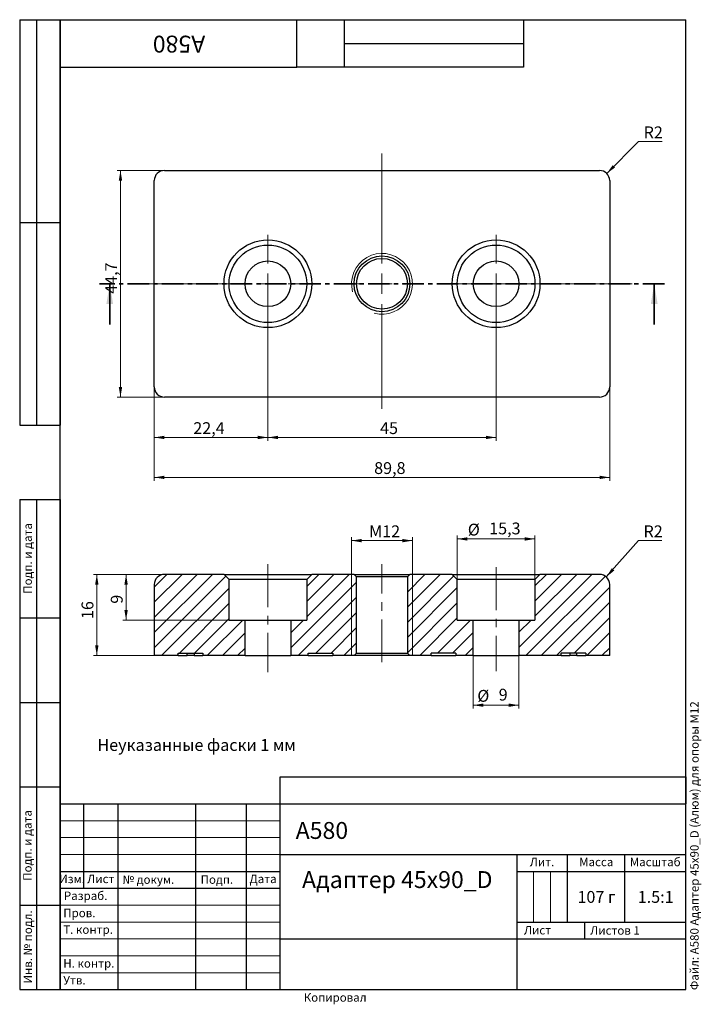
# Model space of a CAD drawing. Units: millimetres. Extents: x 8 to 210, y 1 to 292.
import ezdxf

# ---------------------------------------------------------------- set-up
doc = ezdxf.new("R2010")
doc.units = ezdxf.units.MM
doc.linetypes.add('CENTER', pattern=[10.16, 6.35, -1.27, 1.27, -1.27])
doc.linetypes.add('CENTERX2', pattern=[20.32, 12.7, -2.54, 2.54, -2.54])
doc.layers.add('ГЕОМЕТРИЯ', color=90, linetype='Continuous', lineweight=25)
doc.styles.add('SLDTEXTSTYLE0', font='TXT', dxfattribs={"width": 0.7, "bigfont": 'bigfont'})
doc.styles.add('SLDTEXTSTYLE1', font='TXT', dxfattribs={"width": 0.7})
doc.dimstyles.new('SLDDIMSTYLE0', dxfattribs={"dimtxt": 3.5, "dimasz": 3, "dimexe": 0, "dimexo": 0.0625, "dimgap": 0.875, "dimtad": 2, "dimlfac": 0.666667, "dimrnd": 1e-09, "dimzin": 12, "dimdsep": 46, "dimtxsty": 'SLDTEXTSTYLE1', "dimsah": 1, "dimcen": 0.09, "dimadec": 0, "dimazin": 3, "dimtfac": 1, "dimtofl": 0, "dimtmove": 0, "dimatfit": 3, "dimfxl": 0, "dimfrac": 2, "dimtolj": 1, "dimtzin": 12, "dimarcsym": 0})
doc.dimstyles.new('SLDDIMSTYLE1', dxfattribs={"dimtxt": 3.5, "dimasz": 3, "dimexe": 0, "dimexo": 0.0625, "dimgap": 0.875, "dimtad": 0, "dimtih": 1, "dimtoh": 1, "dimlfac": 0.666667, "dimrnd": 1e-09, "dimzin": 12, "dimdsep": 46, "dimtxsty": 'SLDTEXTSTYLE1', "dimsah": 1, "dimcen": 0, "dimadec": 0, "dimazin": 3, "dimtfac": 1, "dimtofl": 0, "dimtmove": 0, "dimatfit": 3, "dimfxl": 0, "dimfrac": 2, "dimtolj": 1, "dimtzin": 12, "dimarcsym": 0})
doc.dimstyles.new('SLDDIMSTYLE2', dxfattribs={"dimtxt": 3.5, "dimasz": 3, "dimexe": 0, "dimexo": 0.0625, "dimgap": 0.875, "dimtad": 0, "dimtih": 1, "dimtoh": 1, "dimlfac": 0.666667, "dimrnd": 1e-09, "dimzin": 12, "dimdsep": 46, "dimtxsty": 'SLDTEXTSTYLE1', "dimsah": 1, "dimcen": 0, "dimadec": 0, "dimazin": 3, "dimtfac": 1, "dimtofl": 0, "dimtmove": 0, "dimatfit": 3, "dimfxl": 0, "dimfrac": 2, "dimtolj": 1, "dimtzin": 12, "dimarcsym": 0})

# ---------------------------------------------------------------- blocks, each defined once
blk = doc.blocks.new('SW_NOTE_0')
at = {"color": 0, "linetype": 'Continuous', "lineweight": 0, "insert": (28.83, 6.43), "char_height": 5, "attachment_point": 2, "style": 'SLDTEXTSTYLE0'}
blk.add_mtext('Адаптер 45х90_D', dxfattribs=at)
blk = doc.blocks.new('_D')
at = {"color": 7, "linetype": 'Continuous', "lineweight": 0}
for p, q in [((47.8, 183.33), (47.8, 155.57)), ((182.5, 183.33), (182.5, 155.57)), ((47.8, 156.57), (182.5, 156.57))]:
    blk.add_line(p, q, dxfattribs=at)
at = {"color": 7, "linetype": 'Continuous', "lineweight": 18}
for points in [[(47.8, 156.57), (50.8, 156.07), (50.8, 157.07)], [(182.5, 156.57), (179.5, 157.07), (179.5, 156.07)]]:
    blk.add_solid(points, dxfattribs=at)
at = {"color": 7, "linetype": 'Continuous', "lineweight": 18, "insert": (112.83, 161.08), "char_height": 3.5, "attachment_point": 1, "style": 'SLDTEXTSTYLE1'}
blk.add_mtext('89,8', dxfattribs=at)
blk = doc.blocks.new('_D_1')
at = {"color": 7, "linetype": 'Continuous', "lineweight": 0}
for p, q in [((50.8, 247.38), (36.8, 247.38)), ((37.8, 180.33), (37.8, 247.38)), ((50.8, 180.33), (36.8, 180.33))]:
    blk.add_line(p, q, dxfattribs=at)
at = {"color": 7, "linetype": 'Continuous', "lineweight": 18}
for points in [[(37.8, 247.38), (37.3, 244.38), (38.3, 244.38)], [(37.8, 180.33), (38.3, 183.33), (37.3, 183.33)]]:
    blk.add_solid(points, dxfattribs=at)
at = {"color": 7, "linetype": 'Continuous', "lineweight": 18, "insert": (33.29, 210.89), "char_height": 3.5, "attachment_point": 1, "rotation": 90, "style": 'SLDTEXTSTYLE1'}
blk.add_mtext('44,7', dxfattribs=at)
blk = doc.blocks.new('_D_2')
at = {"color": 7, "linetype": 'Continuous', "lineweight": 0}
for p, q in [((81.4, 213.85), (81.4, 167.39)), ((47.8, 183.33), (47.8, 167.39)), ((81.4, 168.39), (47.8, 168.39))]:
    blk.add_line(p, q, dxfattribs=at)
at = {"color": 7, "linetype": 'Continuous', "lineweight": 18}
for points in [[(47.8, 168.39), (50.8, 167.89), (50.8, 168.89)], [(81.4, 168.39), (78.4, 168.89), (78.4, 167.89)]]:
    blk.add_solid(points, dxfattribs=at)
at = {"color": 7, "linetype": 'Continuous', "lineweight": 18, "insert": (59.34, 172.9), "char_height": 3.5, "attachment_point": 1, "style": 'SLDTEXTSTYLE1'}
blk.add_mtext('22,4', dxfattribs=at)
blk = doc.blocks.new('_D_3')
at = {"color": 7, "linetype": 'Continuous', "lineweight": 0}
for p, q in [((81.4, 213.85), (81.4, 167.39)), ((148.9, 213.85), (148.9, 167.39)), ((81.4, 168.39), (148.9, 168.39))]:
    blk.add_line(p, q, dxfattribs=at)
at = {"color": 7, "linetype": 'Continuous', "lineweight": 18}
for points in [[(81.4, 168.39), (84.4, 167.89), (84.4, 168.89)], [(148.9, 168.39), (145.9, 168.89), (145.9, 167.89)]]:
    blk.add_solid(points, dxfattribs=at)
at = {"color": 7, "linetype": 'Continuous', "lineweight": 18, "insert": (114.58, 172.9), "char_height": 3.5, "attachment_point": 1, "style": 'SLDTEXTSTYLE1'}
blk.add_mtext('45', dxfattribs=at)
blk = doc.blocks.new('_D_4')
at = {"color": 7, "linetype": 'Continuous', "lineweight": 0}
for p, q in [((181.62, 246.5), (191.03, 255.91)), ((191.03, 255.91), (197.97, 255.91))]:
    blk.add_line(p, q, dxfattribs=at)
at = {"color": 7, "linetype": 'Continuous', "lineweight": 18}
blk.add_solid([(181.62, 246.5), (184.09, 248.27), (183.39, 248.97)], dxfattribs=at)
at = {"color": 7, "linetype": 'Continuous', "lineweight": 18, "insert": (192.53, 260.42), "char_height": 3.5, "attachment_point": 1, "style": 'SLDTEXTSTYLE1'}
blk.add_mtext('R2', dxfattribs=at)
blk = doc.blocks.new('SW_CENTERMARKSYMBOL_0')
at = {"color": 0, "linetype": 'Continuous', "lineweight": 18}
for p, q in [((0, 6), (0, 14.48)), ((0, 0), (0, 3)), ((-6, 0), (-14.48, 0)), ((0, 0), (-3, 0)), ((0, 0), (0, -3)), ((0, 0), (3, 0)), ((6, 0), (40.28, 0)), ((0, -6), (0, -14.48))]:
    blk.add_line(p, q, dxfattribs=at)
blk = doc.blocks.new('SW_CENTERMARKSYMBOL_1')
at = {"color": 0, "linetype": 'Continuous', "lineweight": 18}
for p, q in [((0, 6), (0, 14.47)), ((0, 0), (0, 3)), ((-6, 0), (-39.24, 0)), ((0, 0), (-3, 0)), ((0, 0), (0, -3)), ((0, 0), (3, 0)), ((6, 0), (14.47, 0)), ((0, -6), (0, -14.47))]:
    blk.add_line(p, q, dxfattribs=at)
blk = doc.blocks.new('SW_CENTERMARKSYMBOL_2')
at = {"color": 0, "linetype": 'Continuous', "lineweight": 18}
for p, q in [((0, 6), (0, 38.52)), ((0, 0), (0, 3)), ((-6, 0), (-10.5, 0)), ((0, 0), (-3, 0)), ((0, 0), (0, -3)), ((0, 0), (3, 0)), ((6, 0), (10.5, 0)), ((0, -6), (0, -36.98))]:
    blk.add_line(p, q, dxfattribs=at)
blk = doc.blocks.new('_D_5')
at = {"color": 7, "linetype": 'Continuous', "lineweight": 0}
for p, q in [((137.42, 126.36), (137.42, 139.36)), ((137.42, 138.36), (160.37, 138.36)), ((160.37, 126.36), (160.37, 139.36))]:
    blk.add_line(p, q, dxfattribs=at)
at = {"color": 7, "linetype": 'Continuous', "lineweight": 18}
for points in [[(137.42, 138.36), (140.42, 137.86), (140.42, 138.86)], [(160.37, 138.36), (157.37, 138.86), (157.37, 137.86)]]:
    blk.add_solid(points, dxfattribs=at)
at = {"color": 7, "linetype": 'Continuous', "lineweight": 18, "char_height": 3.5, "attachment_point": 1, "style": 'SLDTEXTSTYLE1'}
for s, insert in [('%%c', (140.53, 142.87)), ('15,3', (146.85, 143.22))]:
    blk.add_mtext(s, dxfattribs=dict(at, insert=insert))
blk = doc.blocks.new('_D_6')
at = {"color": 7, "linetype": 'Continuous', "lineweight": 0}
for p, q in [((68.42, 127.86), (38.46, 127.86)), ((39.46, 114.36), (39.46, 127.86)), ((69.92, 114.36), (38.46, 114.36))]:
    blk.add_line(p, q, dxfattribs=at)
at = {"color": 7, "linetype": 'Continuous', "lineweight": 18}
for points in [[(39.46, 127.86), (38.96, 124.86), (39.96, 124.86)], [(39.46, 114.36), (39.96, 117.36), (38.96, 117.36)]]:
    blk.add_solid(points, dxfattribs=at)
at = {"color": 7, "linetype": 'Continuous', "lineweight": 18, "insert": (34.95, 119.2), "char_height": 3.5, "attachment_point": 1, "rotation": 90, "style": 'SLDTEXTSTYLE1'}
blk.add_mtext('9', dxfattribs=at)
blk = doc.blocks.new('_D_7')
at = {"color": 7, "linetype": 'Continuous', "lineweight": 0}
for p, q in [((142.15, 103.86), (142.15, 88.17)), ((155.65, 103.86), (155.65, 88.17)), ((142.15, 89.17), (155.65, 89.17))]:
    blk.add_line(p, q, dxfattribs=at)
at = {"color": 7, "linetype": 'Continuous', "lineweight": 18}
for points in [[(142.15, 89.17), (145.15, 88.67), (145.15, 89.67)], [(155.65, 89.17), (152.65, 89.67), (152.65, 88.67)]]:
    blk.add_solid(points, dxfattribs=at)
at = {"color": 7, "linetype": 'Continuous', "lineweight": 18, "char_height": 3.5, "attachment_point": 1, "style": 'SLDTEXTSTYLE1'}
for s, insert in [('%%c', (143.34, 93.68)), ('9', (149.66, 94.03))]:
    blk.add_mtext(s, dxfattribs=dict(at, insert=insert))
blk = doc.blocks.new('_D_8')
at = {"color": 7, "linetype": 'Continuous', "lineweight": 0}
for p, q in [((68.42, 127.86), (29.8, 127.86)), ((30.8, 127.86), (30.8, 103.86)), ((47.8, 103.86), (29.8, 103.86))]:
    blk.add_line(p, q, dxfattribs=at)
at = {"color": 7, "linetype": 'Continuous', "lineweight": 18}
for points in [[(30.8, 127.86), (30.3, 124.86), (31.3, 124.86)], [(30.8, 103.86), (31.3, 106.86), (30.3, 106.86)]]:
    blk.add_solid(points, dxfattribs=at)
at = {"color": 7, "linetype": 'Continuous', "lineweight": 18, "insert": (26.29, 114.66), "char_height": 3.5, "attachment_point": 1, "rotation": 90, "style": 'SLDTEXTSTYLE1'}
blk.add_mtext('16', dxfattribs=at)
blk = doc.blocks.new('_D_9')
at = {"color": 7, "linetype": 'Continuous', "lineweight": 0}
for p, q in [((181.49, 127.1), (191, 137.86)), ((191, 137.86), (197.93, 137.86))]:
    blk.add_line(p, q, dxfattribs=at)
at = {"color": 7, "linetype": 'Continuous', "lineweight": 18}
blk.add_solid([(181.49, 127.1), (183.85, 129.02), (183.1, 129.68)], dxfattribs=at)
at = {"color": 7, "linetype": 'Continuous', "lineweight": 18, "insert": (192.5, 142.37), "char_height": 3.5, "attachment_point": 1, "style": 'SLDTEXTSTYLE1'}
blk.add_mtext('R2', dxfattribs=at)
blk = doc.blocks.new('_D_10')
at = {"color": 7, "linetype": 'Continuous', "lineweight": 0}
for p, q in [((106.15, 127.86), (106.15, 138.86)), ((124.15, 137.86), (106.15, 137.86)), ((124.15, 127.86), (124.15, 138.86))]:
    blk.add_line(p, q, dxfattribs=at)
at = {"color": 7, "linetype": 'Continuous', "lineweight": 18}
for points in [[(106.15, 137.86), (109.15, 137.36), (109.15, 138.36)], [(124.15, 137.86), (121.15, 138.36), (121.15, 137.36)]]:
    blk.add_solid(points, dxfattribs=at)
at = {"color": 7, "linetype": 'Continuous', "lineweight": 18, "insert": (111.34, 142.37), "char_height": 3.5, "attachment_point": 1, "style": 'SLDTEXTSTYLE1'}
blk.add_mtext('M12', dxfattribs=at)

msp = doc.modelspace()

# ---------------------------------------------------------------- hatches: boundary and pattern name
at = {"linetype": 'Continuous', "lineweight": 18}
h = msp.add_hatch(dxfattribs=at)
h.set_pattern_fill('ANSI31', angle=3e-322, style=0)
edge = h.paths.add_edge_path(flags=0)
edge.add_line((69.922, 126.356), (68.422, 127.856))
edge.add_line((68.422, 127.856), (50.797, 127.856))
edge.add_arc((50.797, 124.856), 3, 90, 180)
edge.add_line((47.797, 124.856), (47.797, 103.856))
edge.add_line((47.797, 103.856), (54.85, 103.856))
edge.add_line((54.85, 103.856), (54.85, 104.606))
edge.add_line((54.85, 104.606), (62.194, 104.606))
edge.add_line((62.194, 104.606), (62.194, 103.856))
edge.add_line((62.194, 103.856), (74.647, 103.856))
edge.add_line((74.647, 103.856), (74.647, 114.356))
edge.add_line((74.647, 114.356), (69.922, 114.356))
edge.add_line((69.922, 114.356), (69.922, 126.356))
h = msp.add_hatch(dxfattribs=at)
h.set_pattern_fill('ANSI31', angle=3e-322, style=0)
h.paths.add_polyline_path([(94.372, 127.856), (92.872, 126.356), (92.872, 114.356), (88.147, 114.356), (88.147, 103.856), (93.282, 103.856), (93.282, 104.606), (100.632, 104.606), (100.632, 103.856), (106.897, 103.856), (107.647, 104.606), (107.647, 127.106), (106.897, 127.856)], flags=0)
h = msp.add_hatch(dxfattribs=at)
h.set_pattern_fill('ANSI31', angle=3e-322, style=0)
h.paths.add_polyline_path([(137.422, 126.356), (135.922, 127.856), (123.397, 127.856), (122.647, 127.106), (122.647, 104.606), (123.397, 103.856), (129.662, 103.856), (129.662, 104.606), (137.012, 104.606), (137.012, 103.856), (142.147, 103.856), (142.147, 114.356), (137.422, 114.356)], flags=0)
h = msp.add_hatch(dxfattribs=at)
h.set_pattern_fill('ANSI31', angle=3e-322, style=0)
edge = h.paths.add_edge_path(flags=0)
edge.add_line((161.872, 127.856), (160.372, 126.356))
edge.add_line((160.372, 126.356), (160.372, 114.356))
edge.add_line((160.372, 114.356), (155.647, 114.356))
edge.add_line((155.647, 114.356), (155.647, 103.856))
edge.add_line((155.647, 103.856), (168.1, 103.856))
edge.add_line((168.1, 103.856), (168.1, 104.606))
edge.add_line((168.1, 104.606), (175.444, 104.606))
edge.add_line((175.444, 104.606), (175.444, 103.856))
edge.add_line((175.444, 103.856), (182.497, 103.856))
edge.add_line((182.497, 103.856), (182.497, 124.856))
edge.add_arc((179.497, 124.856), 3, 0, 90)
edge.add_line((179.497, 127.856), (161.872, 127.856))

# ---------------------------------------------------------------- linework, layer by layer
at = {"color": 7, "linetype": 'Continuous', "lineweight": 25}
for p, q in [((8, 292), (20, 292)), ((8, 292), (8, 172)), ((13, 292), (13, 172)), ((20, 5), (20, 292)), ((20, 292), (205, 292)), ((20, 278), (20, 292)), ((20, 292), (90, 292)), ((20, 292), (20, 172)), ((90, 278), (90, 292)), ((90, 292), (157, 292)), ((104, 292), (104, 278)), ((157, 292), (157, 278)), ((205, 5), (205, 292)), ((104, 285), (157, 285)), ((20, 278), (90, 278)), ((157, 278), (90, 278)), ((8, 232), (20, 232)), ((8, 172), (20, 172)), ((8, 150), (20, 150)), ((8, 150), (8, 5)), ((13, 150), (13, 5)), ((20, 150), (20, 5)), ((8, 115), (20, 115)), ((8, 90), (20, 90)), ((85, 60), (85, 68)), ((85, 68), (205, 68)), ((205, 68), (205, 60)), ((8, 65), (20, 65)), ((20, 5), (20, 60)), ((20, 60), (205, 60)), ((27, 35), (27, 60)), ((37, 60), (37, 5)), ((60, 60), (60, 5)), ((75, 60), (75, 5)), ((85, 5), (85, 60)), ((205, 5), (205, 60)), ((85, 45), (205, 45)), ((155, 45), (155, 5)), ((170, 25), (170, 45)), ((187, 25), (187, 45)), ((20, 40), (85, 40)), ((155, 40), (205, 40)), ((20, 35), (85, 35)), ((8, 30), (20, 30)), ((155, 25), (205, 25)), ((175, 25), (175, 20)), ((85, 20), (205, 20)), ((8, 5), (20, 5)), ((20, 5), (205, 5)), ((20, 5), (205, 5))]:
    msp.add_line(p, q, dxfattribs=at)
at = {"color": 7, "linetype": 'CENTER', "lineweight": 35}
msp.add_line((198.661, 213.852), (31.633, 213.852), dxfattribs=at)
at = {"color": 7, "linetype": 'Continuous', "lineweight": 35}
for p, q in [((34.633, 201.852), (34.633, 213.852)), ((195.661, 201.852), (195.661, 213.852))]:
    msp.add_line(p, q, dxfattribs=at)
at = {"color": 7, "linetype": 'CENTERX2', "lineweight": 18}
for p, q in [((81.397, 130.859), (81.397, 98.91)), ((115.147, 101.856), (115.147, 130.859)), ((148.897, 130.008), (148.897, 99.21))]:
    msp.add_line(p, q, dxfattribs=at)
at = {"color": 7, "linetype": 'Continuous', "lineweight": 18}
for p, q in [((106.147, 103.856), (106.147, 127.856)), ((124.147, 127.856), (124.147, 103.856)), ((20, 55), (85, 55)), ((20, 50), (85, 50)), ((20, 45), (85, 45)), ((160, 40), (160, 25)), ((165, 40), (165, 25)), ((20, 30), (85, 30)), ((20, 25), (85, 25)), ((20, 20), (85, 20)), ((20, 15), (85, 15)), ((20, 10), (85, 10))]:
    msp.add_line(p, q, dxfattribs=at)
msp.add_arc((115.147, 213.852), 9, 255, 195, dxfattribs=at)
at = {"color": 7, "linetype": 'Continuous', "lineweight": 35}
for points in [[(34.633, 213.852), (33.633, 207.852), (35.633, 207.852)], [(195.661, 213.852), (194.661, 207.852), (196.661, 207.852)]]:
    msp.add_solid(points, dxfattribs=at)
at = {"layer": 'ГЕОМЕТРИЯ'}
for p, q in [((50.797, 247.377), (179.497, 247.377)), ((47.797, 183.327), (47.797, 244.377)), ((182.497, 244.377), (182.497, 183.327)), ((179.497, 180.327), (50.797, 180.327)), ((68.422, 127.856), (50.797, 127.856)), ((68.422, 127.856), (69.922, 126.356)), ((68.422, 127.856), (94.372, 127.856)), ((69.922, 114.356), (69.922, 126.356)), ((92.872, 126.356), (69.922, 126.356)), ((92.872, 126.356), (94.372, 127.856)), ((92.872, 126.356), (92.872, 114.356)), ((106.897, 127.856), (94.372, 127.856)), ((106.897, 127.856), (107.647, 127.106)), ((106.897, 127.856), (123.397, 127.856)), ((122.647, 127.106), (107.647, 127.106)), ((107.647, 104.606), (107.647, 127.106)), ((122.647, 127.106), (123.397, 127.856)), ((122.647, 127.106), (122.647, 104.606)), ((135.922, 127.856), (123.397, 127.856)), ((135.922, 127.856), (137.422, 126.356)), ((135.922, 127.856), (161.872, 127.856)), ((137.422, 114.356), (137.422, 126.356)), ((160.372, 126.356), (137.422, 126.356)), ((160.372, 126.356), (161.872, 127.856)), ((160.372, 126.356), (160.372, 114.356)), ((179.497, 127.856), (161.872, 127.856)), ((47.797, 124.856), (47.797, 103.856)), ((182.497, 103.856), (182.497, 124.856)), ((69.922, 114.356), (74.647, 114.356)), ((74.647, 103.856), (74.647, 114.356)), ((74.647, 114.356), (88.147, 114.356)), ((88.147, 114.356), (88.147, 103.856)), ((88.147, 114.356), (92.872, 114.356)), ((137.422, 114.356), (142.147, 114.356)), ((142.147, 103.856), (142.147, 114.356)), ((142.147, 114.356), (155.647, 114.356)), ((155.647, 114.356), (155.647, 103.856)), ((155.647, 114.356), (160.372, 114.356)), ((54.85, 103.856), (47.797, 103.856)), ((54.85, 104.606), (62.194, 104.606)), ((54.85, 103.856), (54.85, 104.606)), ((54.85, 103.856), (57.483, 103.856)), ((57.483, 103.856), (57.483, 104.606)), ((59.562, 103.856), (57.483, 103.856)), ((59.562, 104.606), (59.562, 103.856)), ((59.562, 103.856), (62.194, 103.856)), ((62.194, 104.606), (62.194, 103.856)), ((74.647, 103.856), (62.194, 103.856)), ((74.647, 103.856), (88.147, 103.856)), ((93.282, 103.856), (88.147, 103.856)), ((93.282, 103.856), (93.282, 104.606)), ((93.282, 104.606), (100.632, 104.606)), ((93.282, 103.856), (100.632, 103.856)), ((100.632, 104.606), (100.632, 103.856)), ((106.897, 103.856), (100.632, 103.856)), ((107.647, 104.606), (106.897, 103.856)), ((123.397, 103.856), (106.897, 103.856)), ((107.647, 104.606), (122.647, 104.606)), ((123.397, 103.856), (122.647, 104.606)), ((129.662, 103.856), (123.397, 103.856)), ((129.662, 103.856), (129.662, 104.606)), ((137.012, 104.606), (129.662, 104.606)), ((129.662, 103.856), (137.012, 103.856)), ((137.012, 104.606), (137.012, 103.856)), ((142.147, 103.856), (137.012, 103.856)), ((142.147, 103.856), (155.647, 103.856)), ((168.1, 103.856), (155.647, 103.856)), ((175.444, 104.606), (168.1, 104.606)), ((168.1, 103.856), (168.1, 104.606)), ((168.1, 103.856), (170.733, 103.856)), ((170.733, 104.606), (170.733, 103.856)), ((172.812, 103.856), (170.733, 103.856)), ((172.812, 103.856), (172.812, 104.606)), ((172.812, 103.856), (175.444, 103.856)), ((175.444, 104.606), (175.444, 103.856)), ((182.497, 103.856), (175.444, 103.856))]:
    msp.add_line(p, q, dxfattribs=at)
for centre, radius in [((81.397, 213.852), 12.975), ((81.397, 213.852), 11.475), ((148.897, 213.852), 12.975), ((148.897, 213.852), 11.475), ((115.147, 213.852), 8.25), ((81.397, 213.852), 6.75), ((115.147, 213.852), 7.5), ((148.897, 213.852), 6.75)]:
    msp.add_circle(centre, radius, dxfattribs=at)
for centre, start, end in [((50.797, 244.377), 90, 180), ((179.497, 244.377), 0, 90), ((50.797, 183.327), 180, 270), ((179.497, 183.327), 270, 0), ((50.797, 124.856), 90, 180), ((179.497, 124.856), 0, 90)]:
    msp.add_arc(centre, 3, start, end, dxfattribs=at)

# ---------------------------------------------------------------- block references
at = {"color": 7, "linetype": 'Continuous', "lineweight": 18}
for name, p in [('SW_CENTERMARKSYMBOL_2', (115.147, 213.852)), ('SW_CENTERMARKSYMBOL_1', (81.397, 213.852)), ('SW_CENTERMARKSYMBOL_0', (148.897, 213.852))]:
    msp.add_blockref(name, p, dxfattribs=at)
at = {"color": 7, "linetype": 'Continuous', "lineweight": 0}
msp.add_blockref('SW_NOTE_0', (90.836, 33.64), dxfattribs=at)

# ---------------------------------------------------------------- texts
for s, insert, char_height, attachment_point, rotation, style in [('A580', (55.123, 282.266), 5, 2, 180, 'SLDTEXTSTYLE1'), ('Подп. и дата', (9.09, 132.594), 2.5, 2, 90, 'SLDTEXTSTYLE0'), ('Файл: A580 Адаптер 45х90_D (Алюм) для опоры М12', (206.303, 4.86), 2.5, 1, 90, 'SLDTEXTSTYLE0'), ('Подп. и дата', (9.037, 47.669), 2.5, 2, 90, 'SLDTEXTSTYLE0'), ('Инв. № подл.', (9.125, 17.659), 2.5, 2, 90, 'SLDTEXTSTYLE0')]:
    msp.add_mtext(s, dxfattribs=dict(at, insert=insert, char_height=char_height, attachment_point=attachment_point, rotation=rotation, style=style))
for s, insert, char_height, attachment_point, style in [('Неуказанные фаски 1 мм', (30.993, 79.146), 3.5, 1, 'SLDTEXTSTYLE0'), ('A580', (97.378, 54.602), 5, 2, 'SLDTEXTSTYLE1'), ('Лит.', (162.495, 44.025), 2.5, 2, 'SLDTEXTSTYLE0'), ('Масса', (178.517, 44.025), 2.5, 2, 'SLDTEXTSTYLE0'), ('Масштаб', (195.955, 44.025), 2.5, 2, 'SLDTEXTSTYLE0'), ('Изм.', (23.493, 39.025), 2.5, 2, 'SLDTEXTSTYLE0'), ('Лист', (31.98, 39.025), 2.5, 2, 'SLDTEXTSTYLE0'), ('№ докум.', (38.435, 38.821), 2.5, 1, 'SLDTEXTSTYLE0'), ('Подп.', (61.51, 38.821), 2.5, 1, 'SLDTEXTSTYLE0'), ('Дата', (79.971, 39.025), 2.5, 2, 'SLDTEXTSTYLE0'), ('Разраб.', (21.069, 34.028), 2.5, 1, 'SLDTEXTSTYLE0'), ('107 г', (178.567, 34.185), 3.5, 2, 'SLDTEXTSTYLE0'), ('1.5:1', (196.092, 34.185), 3.5, 2, 'SLDTEXTSTYLE1'), ('Пров.', (20.89, 28.937), 2.5, 1, 'SLDTEXTSTYLE0'), ('Т. контр.', (20.89, 24.025), 2.5, 1, 'SLDTEXTSTYLE0'), ('Лист', (157.135, 23.845), 2.5, 1, 'SLDTEXTSTYLE0'), ('Листов 1', (176.717, 23.769), 2.5, 1, 'SLDTEXTSTYLE0'), ('Н. контр.', (20.89, 14.025), 2.5, 1, 'SLDTEXTSTYLE0'), ('Утв.', (20.89, 9.025), 2.5, 1, 'SLDTEXTSTYLE0'), ('Копировал', (110.588, 3.945), 2.5, 3, 'SLDTEXTSTYLE0')]:
    msp.add_mtext(s, dxfattribs=dict(at, insert=insert, char_height=char_height, attachment_point=attachment_point, style=style))

# ---------------------------------------------------------------- dimensions: what is measured, and where the dimension line sits
at = {"color": 7, "linetype": 'Continuous', "lineweight": 18}
for center, mpoint, dimstyle, picture, middle in [((179.497, 244.377), (181.619, 246.498), 'SLDDIMSTYLE1', '_D_4', (195.248, 259.235)), ((179.497, 124.856), (181.485, 127.102), 'SLDDIMSTYLE2', '_D_9', (195.215, 141.181))]:
    dim = msp.add_radius_dim(center=center, mpoint=mpoint, dimstyle=dimstyle, dxfattribs=at)
    dim.commit()
    dim.dimension.update_dxf_attribs({"geometry": picture, "text_midpoint": middle, "dimtype": 164})
for base, p1, p2, picture, middle in [((37.797, 247.377), (50.797, 180.327), (50.797, 247.377), '_D_1', (37.797, 215.695)), ((30.797, 103.856), (68.422, 127.856), (47.797, 103.856), '_D_8', (30.797, 116.834)), ((39.461, 127.856), (69.922, 114.356), (68.422, 127.856), '_D_6', (39.461, 120.473))]:
    dim = msp.add_linear_dim(base=base, p1=p1, p2=p2, angle=90, dimstyle='SLDDIMSTYLE0', dxfattribs=at)
    dim.commit()
    dim.dimension.update_dxf_attribs({"geometry": picture, "text_midpoint": middle, "dimtype": 160})
for base, p1, p2, picture, middle in [((47.797, 168.386), (81.397, 213.852), (47.797, 183.327), '_D_2', (63.963, 168.386)), ((148.897, 168.386), (81.397, 213.852), (148.897, 213.852), '_D_3', (117.293, 168.386)), ((182.497, 156.571), (47.797, 183.327), (182.497, 183.327), '_D', (117.274, 156.571))]:
    dim = msp.add_linear_dim(base=base, p1=p1, p2=p2, dimstyle='SLDDIMSTYLE0', dxfattribs=at)
    dim.commit()
    dim.dimension.update_dxf_attribs({"geometry": picture, "text_midpoint": middle, "dimtype": 160})
for base, p1, p2, text, picture, middle in [((160.372, 138.356), (137.422, 126.356), (160.372, 126.356), '%%c<>', '_D_5', (147.771, 138.356)), ((106.147, 137.856), (124.147, 127.856), (106.147, 127.856), 'M12', '_D_10', (115.147, 137.856)), ((155.647, 89.171), (142.147, 103.856), (155.647, 103.856), '%%c<>', '_D_7', (147.771, 89.171))]:
    dim = msp.add_linear_dim(base=base, p1=p1, p2=p2, text=text, dimstyle='SLDDIMSTYLE0', dxfattribs=at)
    dim.commit()
    dim.dimension.update_dxf_attribs({"geometry": picture, "text_midpoint": middle, "dimtype": 160})

doc.saveas('drawing.dxf')
